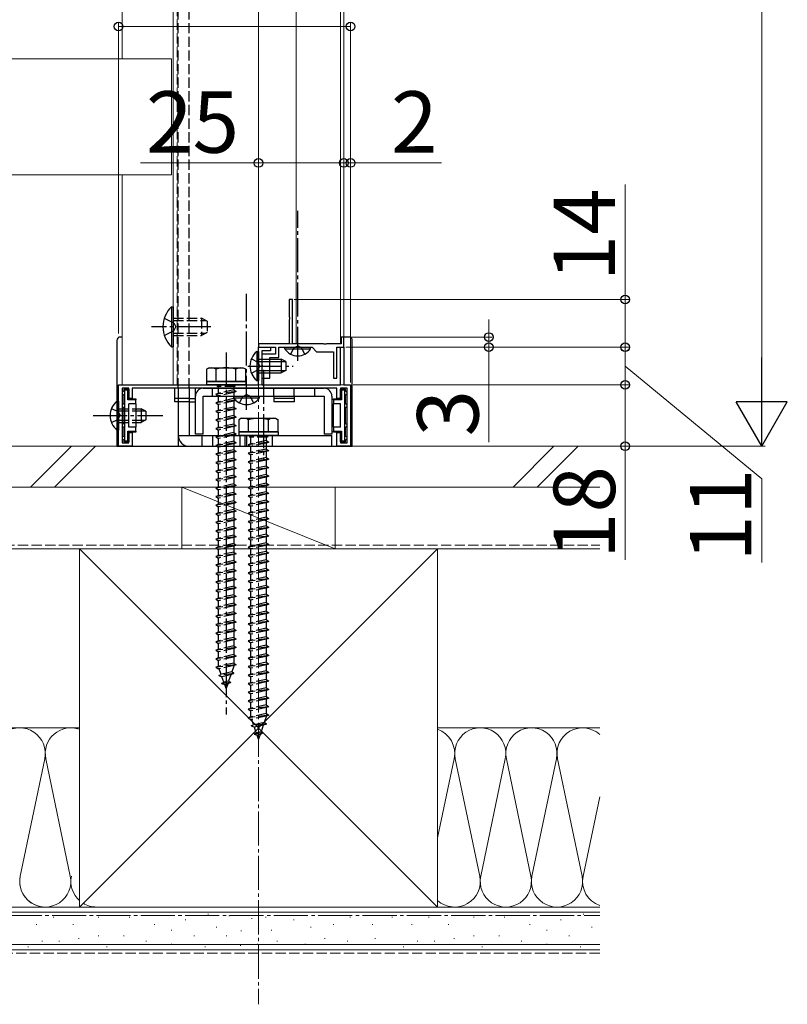
# Model space of a CAD drawing. Extents: x 0 to 2100, y 0 to 3136.
# Drawn here: x 1580 to 1805, y 225 to 514 of the extents above; entities that cross this region are included whole.
import ezdxf

# ---------------------------------------------------------------- set-up
doc = ezdxf.new("R2010")
doc.units = 0
doc.linetypes.add('YCENTER_1', pattern=[13, 10, -1, 1, -1])
doc.linetypes.add('YHIDDEN_1', pattern=[4, 3, -1])
for name, color, linetype, lineweight in [('YKK_11', 7, 'CONTINUOUS', 30), ('YKK_12', 2, 'CONTINUOUS', 13), ('YKK_13', 4, 'CONTINUOUS', 30), ('YKK_D', 6, 'CONTINUOUS', 13), ('YSS_K', 3, 'CONTINUOUS', 13)]:
    doc.layers.add(name, color=color, linetype=linetype, lineweight=lineweight)
doc.styles.add('text-b', font='txt')

msp = doc.modelspace()

# ---------------------------------------------------------------- linework, layer by layer
at = {"layer": 'YKK_11', "linetype": 'ByBlock', "lineweight": -2, "ltscale": 0.5}
for p, q in [((1660, 431.7), (1659, 431.7)), ((1659, 431.7), (1659, 426.66)), ((1660, 418.7), (1660, 431.7)), ((1659, 426.66), (1659.12, 426.48)), ((1659.12, 425.93), (1659, 425.75)), ((1659, 425.75), (1659, 418.7)), ((1659.12, 426.48), (1659.12, 425.93)), ((1659, 418.7), (1650, 418.7)), ((1650, 418.7), (1650, 417.7)), ((1669.04, 418.7), (1660, 418.7)), ((1669.23, 418.58), (1669.04, 418.7)), ((1669.77, 418.58), (1669.23, 418.58)), ((1669.96, 418.7), (1669.77, 418.58)), ((1674.2, 418.7), (1669.96, 418.7)), ((1675, 420.7), (1674.2, 420.7)), ((1674.2, 420.7), (1674.2, 418.7)), ((1675, 417.7), (1675, 420.7)), ((1650, 412.66), (1650, 417.7)), ((1650, 417.7), (1653.5, 417.7)), ((1650, 417.7), (1655, 417.7)), ((1653.5, 416.7), (1651, 416.7)), ((1651, 416.7), (1651, 406.7)), ((1655, 415.7), (1651, 415.7)), ((1651, 415.7), (1651, 412.66)), ((1653.5, 417.7), (1653.5, 416.7)), ((1655, 417.7), (1655, 415.7)), ((1656, 414.7), (1656, 417.7)), ((1656, 417.7), (1661.04, 417.7)), ((1661.04, 417.7), (1661.23, 417.82)), ((1661.23, 417.82), (1661.77, 417.82)), ((1661.77, 417.82), (1661.96, 417.7)), ((1661.96, 417.7), (1665.7, 417.7)), ((1665.7, 417.7), (1667, 416.4)), ((1667, 416.4), (1672, 416.4)), ((1672, 416.4), (1672, 408.7)), ((1673, 408.7), (1673, 417.7)), ((1673, 417.7), (1675, 417.7)), ((1674, 406.7), (1674, 417.7)), ((1674, 417.7), (1675, 417.7)), ((1675, 417.7), (1675, 406.7)), ((1650.12, 412.48), (1650, 412.66)), ((1651, 412.66), (1651.12, 412.48)), ((1653.3, 408.7), (1653.3, 414.7)), ((1653.3, 414.7), (1656, 414.7)), ((1650, 411.75), (1650.12, 411.93)), ((1650, 406.7), (1650, 411.75)), ((1650.12, 411.93), (1650.12, 412.48)), ((1651.12, 411.93), (1651, 411.75)), ((1651, 411.75), (1651, 408.7)), ((1651.12, 412.48), (1651.12, 411.93)), ((1651, 408.7), (1653.3, 408.7)), ((1672, 408.7), (1673, 408.7)), ((1609, 388.7), (1609, 406.7)), ((1609, 406.7), (1650, 406.7)), ((1612, 405.7), (1610, 405.7)), ((1610, 405.7), (1610, 389.7)), ((1612, 402.7), (1612, 405.7)), ((1673, 405.7), (1613, 405.7)), ((1613, 405.7), (1613, 402.7)), ((1651, 406.7), (1674, 406.7)), ((1673, 402.7), (1673, 405.7)), ((1676, 405.7), (1674, 405.7)), ((1674, 405.7), (1674, 402.7)), ((1675, 406.7), (1677, 406.7)), ((1676, 389.7), (1676, 405.7)), ((1677, 406.7), (1677, 388.7)), ((1613, 402.7), (1612, 402.7)), ((1674, 402.7), (1673, 402.7)), ((1612, 389.7), (1612, 392.7)), ((1612, 392.7), (1613, 392.7)), ((1613, 392.7), (1613, 388.7)), ((1673, 388.7), (1673, 392.7)), ((1673, 392.7), (1674, 392.7)), ((1674, 392.7), (1674, 389.7)), ((1610, 389.7), (1612, 389.7)), ((1674, 389.7), (1676, 389.7)), ((1613, 388.7), (1609, 388.7)), ((1677, 388.7), (1673, 388.7))]:
    msp.add_line(p, q, dxfattribs=at)
at = {"layer": 'YKK_12', "linetype": 'YCENTER_1'}
msp.add_line((1650, 853.7), (1650, 225.2), dxfattribs=at)
at = {"layer": 'YKK_12'}
for p, q in [((1625, 406.7), (1625, 803.7)), ((1650, 406.7), (1650, 803.7)), ((1661, 418.7), (1661, 802.7)), ((1674, 802.7), (1674, 418.7)), ((1675, 406.7), (1675, 803.7)), ((1610, 579.2), (1610, 502.2)), ((1303.5, 502.2), (1624.5, 502.2)), ((1624.5, 468.2), (1624.5, 502.2)), ((1303.5, 468.2), (1624.5, 468.2)), ((1610, 468.2), (1610, 406.7)), ((1674, 418.7), (1650, 418.7)), ((1675, 406.7), (1610, 406.7))]:
    msp.add_line(p, q, dxfattribs=at)
at = {"layer": 'YKK_12', "linetype": 'YHIDDEN_1'}
msp.add_line((1626.2, 406.7), (1626.2, 588.7), dxfattribs=at)
at = {"layer": 'YKK_13', "linetype": 'YHIDDEN_1'}
for p, q in [((1626.5, 405.7), (1626.5, 568.7)), ((1629.7, 405.7), (1629.7, 568.7)), ((1622.39, 426.2), (1625.17, 424.85)), ((1625, 426.2), (1633.3, 426.2)), ((1625, 425.55), (1634.69, 425.55)), ((1625.17, 424.85), (1625.78, 423.7)), ((1633.3, 426.2), (1633.3, 421.2)), ((1635, 425.4), (1633.3, 426.2)), ((1635, 425.4), (1635, 422)), ((1622.39, 421.2), (1625.17, 422.56)), ((1625, 421.86), (1634.69, 421.86)), ((1625, 421.2), (1633.3, 421.2)), ((1625.17, 422.56), (1625.78, 423.7)), ((1635, 422), (1633.3, 421.2)), ((1659.45, 415.7), (1660.35, 417.55)), ((1660.35, 417.55), (1661.5, 418.16)), ((1662.64, 417.55), (1661.5, 418.16)), ((1663.55, 415.7), (1662.64, 417.55)), ((1647.9, 414.28), (1649.81, 413.35)), ((1649.81, 413.35), (1650.42, 412.2)), ((1650, 414.2), (1653.3, 414.2)), ((1650, 413.55), (1653.3, 413.55)), ((1647.9, 410.13), (1649.81, 411.06)), ((1649.81, 411.06), (1650.42, 412.2)), ((1650, 410.86), (1653.3, 410.86)), ((1650, 410.2), (1653.3, 410.2)), ((1636.5, 403.4), (1636.5, 405.7)), ((1643.5, 404.7), (1637.5, 403.95)), ((1638.25, 404.2), (1637.5, 403.95)), ((1637.5, 403.95), (1638.25, 403.45)), ((1637.9, 406.7), (1637.9, 406.2)), ((1643.1, 406.2), (1637.9, 406.2)), ((1638.25, 404.2), (1638.25, 406.2)), ((1642.75, 405.2), (1638.25, 404.2)), ((1642.75, 404.45), (1638.25, 403.45)), ((1642.75, 406.2), (1642.75, 405.2)), ((1642.75, 405.2), (1643.5, 404.7)), ((1643.5, 404.7), (1642.75, 404.45)), ((1642.75, 404.45), (1642.75, 402.7)), ((1643.1, 406.7), (1643.1, 406.2)), ((1654.5, 403.4), (1654.5, 405.7)), ((1660.5, 403.4), (1660.5, 405.7)), ((1666.5, 403.4), (1666.5, 405.7)), ((1629.7, 402.7), (1626.5, 402.7)), ((1629.7, 401.7), (1626.5, 401.7)), ((1643.5, 402.2), (1637.5, 401.45)), ((1638.25, 401.7), (1637.5, 401.45)), ((1637.5, 401.45), (1638.25, 400.95)), ((1638.25, 401.7), (1638.25, 403.45)), ((1642.75, 402.7), (1638.25, 401.7)), ((1642.75, 401.95), (1638.25, 400.95)), ((1642.75, 402.7), (1643.5, 402.2)), ((1643.5, 402.2), (1642.75, 401.95)), ((1642.75, 401.95), (1642.75, 400.2)), ((1644.45, 401.4), (1645.36, 403.25)), ((1645.36, 403.25), (1646.5, 403.86)), ((1647.64, 403.25), (1646.5, 403.86)), ((1648.55, 401.4), (1647.64, 403.25)), ((1606.9, 399.78), (1608.81, 398.85)), ((1608.81, 398.85), (1609.42, 397.7)), ((1609, 399.7), (1614, 399.7)), ((1609, 399.05), (1614, 399.05)), ((1643.5, 399.7), (1637.5, 398.95)), ((1638.25, 399.2), (1637.5, 398.95)), ((1637.5, 398.95), (1638.25, 398.45)), ((1638.25, 399.2), (1638.25, 400.95)), ((1642.75, 400.2), (1638.25, 399.2)), ((1642.75, 399.45), (1638.25, 398.45)), ((1638.25, 396.7), (1638.25, 398.45)), ((1642.75, 400.2), (1643.5, 399.7)), ((1643.5, 399.7), (1642.75, 399.45)), ((1642.75, 399.45), (1642.75, 397.7)), ((1606.9, 395.63), (1608.81, 396.56)), ((1608.81, 396.56), (1609.42, 397.7)), ((1609, 396.36), (1614, 396.36)), ((1609, 395.7), (1614, 395.7)), ((1643.5, 397.2), (1637.5, 396.45)), ((1638.25, 396.7), (1637.5, 396.45)), ((1637.5, 396.45), (1638.25, 395.95)), ((1642.75, 397.7), (1638.25, 396.7)), ((1642.75, 396.95), (1638.25, 395.95)), ((1638.25, 394.2), (1638.25, 395.95)), ((1642.75, 397.7), (1643.5, 397.2)), ((1643.5, 397.2), (1642.75, 396.95)), ((1642.75, 396.95), (1642.75, 395.2)), ((1643.5, 394.7), (1637.5, 393.95)), ((1638.25, 394.2), (1637.5, 393.95)), ((1637.5, 393.95), (1638.25, 393.45)), ((1642.75, 395.2), (1638.25, 394.2)), ((1642.75, 394.45), (1638.25, 393.45)), ((1638.25, 391.7), (1638.25, 393.45)), ((1642.75, 392.7), (1638.25, 391.7)), ((1642.75, 395.2), (1643.5, 394.7)), ((1643.5, 394.7), (1642.75, 394.45)), ((1642.75, 394.45), (1642.75, 392.7)), ((1642.75, 392.7), (1643.5, 392.2)), ((1633.5, 388.7), (1633.5, 391.9)), ((1636.5, 391.9), (1636.5, 388.7)), ((1643.5, 392.2), (1637.5, 391.45)), ((1638.25, 391.7), (1637.5, 391.45)), ((1637.5, 391.45), (1638.25, 390.95)), ((1643.5, 389.7), (1637.5, 388.95)), ((1642.75, 391.95), (1638.25, 390.95)), ((1638.25, 389.2), (1638.25, 390.95)), ((1642.75, 390.2), (1638.25, 389.2)), ((1642.75, 389.45), (1638.25, 388.45)), ((1643.5, 392.2), (1642.75, 391.95)), ((1642.75, 391.95), (1642.75, 390.2)), ((1642.75, 390.2), (1643.5, 389.7)), ((1643.5, 389.7), (1642.75, 389.45)), ((1642.75, 389.45), (1642.75, 387.7)), ((1644.5, 391.9), (1644.5, 388.7)), ((1646, 391.9), (1646, 388.7)), ((1646.5, 391.9), (1646.5, 388.7)), ((1653, 389.9), (1647, 389.15)), ((1647.4, 391.9), (1647.4, 391.4)), ((1652.6, 391.4), (1647.4, 391.4)), ((1647.75, 389.4), (1647.75, 391.4)), ((1652.25, 390.4), (1647.75, 389.4)), ((1652.25, 389.65), (1647.75, 388.65)), ((1652.25, 391.4), (1652.25, 390.4)), ((1652.25, 390.4), (1653, 389.9)), ((1653, 389.9), (1652.25, 389.65)), ((1652.25, 389.65), (1652.25, 387.9)), ((1652.6, 391.9), (1652.6, 391.4)), ((1654, 391.9), (1654, 388.7)), ((1638.25, 389.2), (1637.5, 388.95)), ((1637.5, 388.95), (1638.25, 388.45)), ((1643.5, 387.2), (1637.5, 386.45)), ((1638.25, 386.7), (1637.5, 386.45)), ((1638.25, 386.7), (1638.25, 388.45)), ((1642.75, 387.7), (1638.25, 386.7)), ((1642.75, 386.95), (1638.25, 385.95)), ((1642.75, 387.7), (1643.5, 387.2)), ((1643.5, 387.2), (1642.75, 386.95)), ((1642.75, 386.95), (1642.75, 385.2)), ((1647.75, 389.4), (1647, 389.15)), ((1647, 389.15), (1647.75, 388.65)), ((1653, 387.4), (1647, 386.65)), ((1647.75, 386.9), (1647, 386.65)), ((1647, 386.65), (1647.75, 386.15)), ((1647.75, 386.9), (1647.75, 388.65)), ((1652.25, 387.9), (1647.75, 386.9)), ((1652.25, 387.15), (1647.75, 386.15)), ((1652.25, 387.9), (1653, 387.4)), ((1653, 387.4), (1652.25, 387.15)), ((1652.25, 387.15), (1652.25, 385.4)), ((1637.5, 386.45), (1638.25, 385.95)), ((1643.5, 384.7), (1637.5, 383.95)), ((1638.25, 384.2), (1637.5, 383.95)), ((1637.5, 383.95), (1638.25, 383.45)), ((1638.25, 384.2), (1638.25, 385.95)), ((1642.75, 385.2), (1638.25, 384.2)), ((1642.75, 384.45), (1638.25, 383.45)), ((1642.75, 385.2), (1643.5, 384.7)), ((1643.5, 384.7), (1642.75, 384.45)), ((1642.75, 384.45), (1642.75, 382.7)), ((1653, 384.9), (1647, 384.15)), ((1647.75, 384.4), (1647, 384.15)), ((1647, 384.15), (1647.75, 383.65)), ((1647.75, 384.4), (1647.75, 386.15)), ((1652.25, 385.4), (1647.75, 384.4)), ((1652.25, 384.65), (1647.75, 383.65)), ((1652.25, 385.4), (1653, 384.9)), ((1653, 384.9), (1652.25, 384.65)), ((1652.25, 384.65), (1652.25, 382.9)), ((1643.5, 382.2), (1637.5, 381.45)), ((1638.25, 381.7), (1637.5, 381.45)), ((1637.5, 381.45), (1638.25, 380.95)), ((1638.25, 381.7), (1638.25, 383.45)), ((1642.75, 382.7), (1638.25, 381.7)), ((1642.75, 381.95), (1638.25, 380.95)), ((1638.25, 379.2), (1638.25, 380.95)), ((1642.75, 382.7), (1643.5, 382.2)), ((1643.5, 382.2), (1642.75, 381.95)), ((1642.75, 381.95), (1642.75, 380.2)), ((1653, 382.4), (1647, 381.65)), ((1647.75, 381.9), (1647, 381.65)), ((1647, 381.65), (1647.75, 381.15)), ((1647.75, 381.9), (1647.75, 383.65)), ((1652.25, 382.9), (1647.75, 381.9)), ((1652.25, 382.15), (1647.75, 381.15)), ((1647.75, 379.4), (1647.75, 381.15)), ((1652.25, 382.9), (1653, 382.4)), ((1653, 382.4), (1652.25, 382.15)), ((1652.25, 382.15), (1652.25, 380.4)), ((1643.5, 379.7), (1637.5, 378.95)), ((1638.25, 379.2), (1637.5, 378.95)), ((1637.5, 378.95), (1638.25, 378.45)), ((1642.75, 380.2), (1638.25, 379.2)), ((1642.75, 379.45), (1638.25, 378.45)), ((1638.25, 376.7), (1638.25, 378.45)), ((1642.75, 380.2), (1643.5, 379.7)), ((1643.5, 379.7), (1642.75, 379.45)), ((1642.75, 379.45), (1642.75, 377.7)), ((1653, 379.9), (1647, 379.15)), ((1647.75, 379.4), (1647, 379.15)), ((1647, 379.15), (1647.75, 378.65)), ((1652.25, 380.4), (1647.75, 379.4)), ((1652.25, 379.65), (1647.75, 378.65)), ((1647.75, 376.9), (1647.75, 378.65)), ((1652.25, 380.4), (1653, 379.9)), ((1653, 379.9), (1652.25, 379.65)), ((1652.25, 379.65), (1652.25, 377.9)), ((1643.5, 377.2), (1637.5, 376.45)), ((1638.25, 376.7), (1637.5, 376.45)), ((1637.5, 376.45), (1638.25, 375.95)), ((1642.75, 377.7), (1638.25, 376.7)), ((1642.75, 376.95), (1638.25, 375.95)), ((1638.25, 374.2), (1638.25, 375.95)), ((1642.75, 375.2), (1638.25, 374.2)), ((1642.75, 377.7), (1643.5, 377.2)), ((1643.5, 377.2), (1642.75, 376.95)), ((1642.75, 376.95), (1642.75, 375.2)), ((1642.75, 375.2), (1643.5, 374.7)), ((1653, 377.4), (1647, 376.65)), ((1647.75, 376.9), (1647, 376.65)), ((1647, 376.65), (1647.75, 376.15)), ((1652.25, 377.9), (1647.75, 376.9)), ((1652.25, 377.15), (1647.75, 376.15)), ((1647.75, 374.4), (1647.75, 376.15)), ((1652.25, 375.4), (1647.75, 374.4)), ((1652.25, 377.9), (1653, 377.4)), ((1653, 377.4), (1652.25, 377.15)), ((1652.25, 377.15), (1652.25, 375.4)), ((1652.25, 375.4), (1653, 374.9)), ((1643.5, 374.7), (1637.5, 373.95)), ((1638.25, 374.2), (1637.5, 373.95)), ((1637.5, 373.95), (1638.25, 373.45)), ((1643.5, 372.2), (1637.5, 371.45)), ((1642.75, 374.45), (1638.25, 373.45)), ((1638.25, 371.7), (1638.25, 373.45)), ((1642.75, 372.7), (1638.25, 371.7)), ((1643.5, 374.7), (1642.75, 374.45)), ((1642.75, 374.45), (1642.75, 372.7)), ((1642.75, 372.7), (1643.5, 372.2)), ((1643.5, 372.2), (1642.75, 371.95)), ((1653, 374.9), (1647, 374.15)), ((1647.75, 374.4), (1647, 374.15)), ((1647, 374.15), (1647.75, 373.65)), ((1653, 372.4), (1647, 371.65)), ((1652.25, 374.65), (1647.75, 373.65)), ((1647.75, 371.9), (1647.75, 373.65)), ((1652.25, 372.9), (1647.75, 371.9)), ((1652.25, 372.15), (1647.75, 371.15)), ((1653, 374.9), (1652.25, 374.65)), ((1652.25, 374.65), (1652.25, 372.9)), ((1652.25, 372.9), (1653, 372.4)), ((1653, 372.4), (1652.25, 372.15)), ((1652.25, 372.15), (1652.25, 370.4)), ((1638.25, 371.7), (1637.5, 371.45)), ((1637.5, 371.45), (1638.25, 370.95)), ((1643.5, 369.7), (1637.5, 368.95)), ((1642.75, 371.95), (1638.25, 370.95)), ((1638.25, 369.2), (1638.25, 370.95)), ((1642.75, 370.2), (1638.25, 369.2)), ((1642.75, 369.45), (1638.25, 368.45)), ((1642.75, 371.95), (1642.75, 370.2)), ((1642.75, 370.2), (1643.5, 369.7)), ((1643.5, 369.7), (1642.75, 369.45)), ((1642.75, 369.45), (1642.75, 367.7)), ((1647.75, 371.9), (1647, 371.65)), ((1647, 371.65), (1647.75, 371.15)), ((1653, 369.9), (1647, 369.15)), ((1647.75, 369.4), (1647, 369.15)), ((1647.75, 369.4), (1647.75, 371.15)), ((1652.25, 370.4), (1647.75, 369.4)), ((1652.25, 369.65), (1647.75, 368.65)), ((1652.25, 370.4), (1653, 369.9)), ((1653, 369.9), (1652.25, 369.65)), ((1652.25, 369.65), (1652.25, 367.9)), ((1638.25, 369.2), (1637.5, 368.95)), ((1637.5, 368.95), (1638.25, 368.45)), ((1643.5, 367.2), (1637.5, 366.45)), ((1638.25, 366.7), (1637.5, 366.45)), ((1637.5, 366.45), (1638.25, 365.95)), ((1638.25, 366.7), (1638.25, 368.45)), ((1642.75, 367.7), (1638.25, 366.7)), ((1642.75, 366.95), (1638.25, 365.95)), ((1642.75, 367.7), (1643.5, 367.2)), ((1643.5, 367.2), (1642.75, 366.95)), ((1642.75, 366.95), (1642.75, 365.2)), ((1647, 369.15), (1647.75, 368.65)), ((1653, 367.4), (1647, 366.65)), ((1647.75, 366.9), (1647, 366.65)), ((1647, 366.65), (1647.75, 366.15)), ((1647.75, 366.9), (1647.75, 368.65)), ((1652.25, 367.9), (1647.75, 366.9)), ((1652.25, 367.15), (1647.75, 366.15)), ((1652.25, 367.9), (1653, 367.4)), ((1653, 367.4), (1652.25, 367.15)), ((1652.25, 367.15), (1652.25, 365.4)), ((1643.5, 364.7), (1637.5, 363.95)), ((1638.25, 364.2), (1637.5, 363.95)), ((1637.5, 363.95), (1638.25, 363.45)), ((1638.25, 364.2), (1638.25, 365.95)), ((1642.75, 365.2), (1638.25, 364.2)), ((1642.75, 364.45), (1638.25, 363.45)), ((1642.75, 365.2), (1643.5, 364.7)), ((1643.5, 364.7), (1642.75, 364.45)), ((1642.75, 364.45), (1642.75, 362.7)), ((1653, 364.9), (1647, 364.15)), ((1647.75, 364.4), (1647, 364.15)), ((1647, 364.15), (1647.75, 363.65)), ((1647.75, 364.4), (1647.75, 366.15)), ((1652.25, 365.4), (1647.75, 364.4)), ((1652.25, 364.65), (1647.75, 363.65)), ((1647.75, 361.9), (1647.75, 363.65)), ((1652.25, 365.4), (1653, 364.9)), ((1653, 364.9), (1652.25, 364.65)), ((1652.25, 364.65), (1652.25, 362.9)), ((1643.5, 362.2), (1637.5, 361.45)), ((1638.25, 361.7), (1637.5, 361.45)), ((1637.5, 361.45), (1638.25, 360.95)), ((1638.25, 361.7), (1638.25, 363.45)), ((1642.75, 362.7), (1638.25, 361.7)), ((1642.75, 361.95), (1638.25, 360.95)), ((1638.25, 359.2), (1638.25, 360.95)), ((1642.75, 362.7), (1643.5, 362.2)), ((1643.5, 362.2), (1642.75, 361.95)), ((1642.75, 361.95), (1642.75, 360.2)), ((1653, 362.4), (1647, 361.65)), ((1647.75, 361.9), (1647, 361.65)), ((1647, 361.65), (1647.75, 361.15)), ((1652.25, 362.9), (1647.75, 361.9)), ((1652.25, 362.15), (1647.75, 361.15)), ((1647.75, 359.4), (1647.75, 361.15)), ((1652.25, 362.9), (1653, 362.4)), ((1653, 362.4), (1652.25, 362.15)), ((1652.25, 362.15), (1652.25, 360.4)), ((1643.5, 359.7), (1637.5, 358.95)), ((1638.25, 359.2), (1637.5, 358.95)), ((1637.5, 358.95), (1638.25, 358.45)), ((1642.75, 360.2), (1638.25, 359.2)), ((1642.75, 359.45), (1638.25, 358.45)), ((1638.25, 356.7), (1638.25, 358.45)), ((1642.75, 360.2), (1643.5, 359.7)), ((1643.5, 359.7), (1642.75, 359.45)), ((1642.75, 359.45), (1642.75, 357.7)), ((1653, 359.9), (1647, 359.15)), ((1647.75, 359.4), (1647, 359.15)), ((1647, 359.15), (1647.75, 358.65)), ((1652.25, 360.4), (1647.75, 359.4)), ((1652.25, 359.65), (1647.75, 358.65)), ((1647.75, 356.9), (1647.75, 358.65)), ((1652.25, 357.9), (1647.75, 356.9)), ((1652.25, 360.4), (1653, 359.9)), ((1653, 359.9), (1652.25, 359.65)), ((1652.25, 359.65), (1652.25, 357.9)), ((1652.25, 357.9), (1653, 357.4)), ((1643.5, 357.2), (1637.5, 356.45)), ((1638.25, 356.7), (1637.5, 356.45)), ((1637.5, 356.45), (1638.25, 355.95)), ((1642.75, 357.7), (1638.25, 356.7)), ((1642.75, 356.95), (1638.25, 355.95)), ((1638.25, 354.2), (1638.25, 355.95)), ((1642.75, 355.2), (1638.25, 354.2)), ((1642.75, 357.7), (1643.5, 357.2)), ((1643.5, 357.2), (1642.75, 356.95)), ((1642.75, 356.95), (1642.75, 355.2)), ((1642.75, 355.2), (1643.5, 354.7)), ((1653, 357.4), (1647, 356.65)), ((1647.75, 356.9), (1647, 356.65)), ((1647, 356.65), (1647.75, 356.15)), ((1653, 354.9), (1647, 354.15)), ((1652.25, 357.15), (1647.75, 356.15)), ((1647.75, 354.4), (1647.75, 356.15)), ((1652.25, 355.4), (1647.75, 354.4)), ((1653, 357.4), (1652.25, 357.15)), ((1652.25, 357.15), (1652.25, 355.4)), ((1652.25, 355.4), (1653, 354.9)), ((1653, 354.9), (1652.25, 354.65)), ((1643.5, 354.7), (1637.5, 353.95)), ((1638.25, 354.2), (1637.5, 353.95)), ((1637.5, 353.95), (1638.25, 353.45)), ((1643.5, 352.2), (1637.5, 351.45)), ((1642.75, 354.45), (1638.25, 353.45)), ((1638.25, 351.7), (1638.25, 353.45)), ((1642.75, 352.7), (1638.25, 351.7)), ((1642.75, 351.95), (1638.25, 350.95)), ((1643.5, 354.7), (1642.75, 354.45)), ((1642.75, 354.45), (1642.75, 352.7)), ((1642.75, 352.7), (1643.5, 352.2)), ((1643.5, 352.2), (1642.75, 351.95)), ((1642.75, 351.95), (1642.75, 350.2)), ((1647.75, 354.4), (1647, 354.15)), ((1647, 354.15), (1647.75, 353.65)), ((1653, 352.4), (1647, 351.65)), ((1652.25, 354.65), (1647.75, 353.65)), ((1647.75, 351.9), (1647.75, 353.65)), ((1652.25, 352.9), (1647.75, 351.9)), ((1652.25, 352.15), (1647.75, 351.15)), ((1652.25, 354.65), (1652.25, 352.9)), ((1652.25, 352.9), (1653, 352.4)), ((1653, 352.4), (1652.25, 352.15)), ((1652.25, 352.15), (1652.25, 350.4)), ((1638.25, 351.7), (1637.5, 351.45)), ((1637.5, 351.45), (1638.25, 350.95)), ((1643.5, 349.7), (1637.5, 348.95)), ((1638.25, 349.2), (1637.5, 348.95)), ((1638.25, 349.2), (1638.25, 350.95)), ((1642.75, 350.2), (1638.25, 349.2)), ((1642.75, 349.45), (1638.25, 348.45)), ((1642.75, 350.2), (1643.5, 349.7)), ((1643.5, 349.7), (1642.75, 349.45)), ((1642.75, 349.45), (1642.75, 347.7)), ((1647.75, 351.9), (1647, 351.65)), ((1647, 351.65), (1647.75, 351.15)), ((1653, 349.9), (1647, 349.15)), ((1647.75, 349.4), (1647, 349.15)), ((1647, 349.15), (1647.75, 348.65)), ((1647.75, 349.4), (1647.75, 351.15)), ((1652.25, 350.4), (1647.75, 349.4)), ((1652.25, 349.65), (1647.75, 348.65)), ((1652.25, 350.4), (1653, 349.9)), ((1653, 349.9), (1652.25, 349.65)), ((1652.25, 349.65), (1652.25, 347.9)), ((1637.5, 348.95), (1638.25, 348.45)), ((1643.5, 347.2), (1637.5, 346.45)), ((1638.25, 346.7), (1637.5, 346.45)), ((1637.5, 346.45), (1638.25, 345.95)), ((1638.25, 346.7), (1638.25, 348.45)), ((1642.75, 347.7), (1638.25, 346.7)), ((1642.75, 346.95), (1638.25, 345.95)), ((1642.75, 347.7), (1643.5, 347.2)), ((1643.5, 347.2), (1642.75, 346.95)), ((1642.75, 346.95), (1642.75, 345.2)), ((1653, 347.4), (1647, 346.65)), ((1647.75, 346.9), (1647, 346.65)), ((1647, 346.65), (1647.75, 346.15)), ((1647.75, 346.9), (1647.75, 348.65)), ((1652.25, 347.9), (1647.75, 346.9)), ((1652.25, 347.15), (1647.75, 346.15)), ((1652.25, 347.9), (1653, 347.4)), ((1653, 347.4), (1652.25, 347.15)), ((1652.25, 347.15), (1652.25, 345.4)), ((1643.5, 344.7), (1637.5, 343.95)), ((1638.25, 344.2), (1637.5, 343.95)), ((1637.5, 343.95), (1638.25, 343.45)), ((1638.25, 344.2), (1638.25, 345.95)), ((1642.75, 345.2), (1638.25, 344.2)), ((1642.75, 344.45), (1638.25, 343.45)), ((1638.25, 341.7), (1638.25, 343.45)), ((1642.75, 345.2), (1643.5, 344.7)), ((1643.5, 344.7), (1642.75, 344.45)), ((1642.75, 344.45), (1642.75, 342.7)), ((1653, 344.9), (1647, 344.15)), ((1647.75, 344.4), (1647, 344.15)), ((1647, 344.15), (1647.75, 343.65)), ((1647.75, 344.4), (1647.75, 346.15)), ((1652.25, 345.4), (1647.75, 344.4)), ((1652.25, 344.65), (1647.75, 343.65)), ((1647.75, 341.9), (1647.75, 343.65)), ((1652.25, 345.4), (1653, 344.9)), ((1653, 344.9), (1652.25, 344.65)), ((1652.25, 344.65), (1652.25, 342.9)), ((1643.5, 342.2), (1637.5, 341.45)), ((1638.25, 341.7), (1637.5, 341.45)), ((1637.5, 341.45), (1638.25, 340.95)), ((1642.75, 342.7), (1638.25, 341.7)), ((1642.75, 341.95), (1638.25, 340.95)), ((1638.25, 339.2), (1638.25, 340.95)), ((1642.75, 342.7), (1643.5, 342.2)), ((1643.5, 342.2), (1642.75, 341.95)), ((1642.75, 341.95), (1642.75, 340.2)), ((1653, 342.4), (1647, 341.65)), ((1647.75, 341.9), (1647, 341.65)), ((1647, 341.65), (1647.75, 341.15)), ((1652.25, 342.9), (1647.75, 341.9)), ((1652.25, 342.15), (1647.75, 341.15)), ((1647.75, 339.4), (1647.75, 341.15)), ((1652.25, 340.4), (1647.75, 339.4)), ((1652.25, 342.9), (1653, 342.4)), ((1653, 342.4), (1652.25, 342.15)), ((1652.25, 342.15), (1652.25, 340.4)), ((1652.25, 340.4), (1653, 339.9)), ((1643.5, 339.7), (1637.5, 338.95)), ((1638.25, 339.2), (1637.5, 338.95)), ((1637.5, 338.95), (1638.25, 338.45)), ((1642.75, 340.2), (1638.25, 339.2)), ((1642.75, 339.45), (1638.25, 338.45)), ((1638.25, 336.7), (1638.25, 338.45)), ((1642.75, 337.7), (1638.25, 336.7)), ((1642.75, 340.2), (1643.5, 339.7)), ((1643.5, 339.7), (1642.75, 339.45)), ((1642.75, 339.45), (1642.75, 337.7)), ((1642.75, 337.7), (1643.5, 337.2)), ((1653, 339.9), (1647, 339.15)), ((1647.75, 339.4), (1647, 339.15)), ((1647, 339.15), (1647.75, 338.65)), ((1652.25, 339.65), (1647.75, 338.65)), ((1647.75, 336.9), (1647.75, 338.65)), ((1652.25, 337.9), (1647.75, 336.9)), ((1653, 339.9), (1652.25, 339.65)), ((1652.25, 339.65), (1652.25, 337.9)), ((1652.25, 337.9), (1653, 337.4)), ((1643.5, 337.2), (1637.5, 336.45)), ((1638.25, 336.7), (1637.5, 336.45)), ((1637.5, 336.45), (1638.25, 335.95)), ((1643.5, 334.7), (1637.5, 333.95)), ((1642.75, 336.95), (1638.25, 335.95)), ((1638.25, 334.2), (1638.25, 335.95)), ((1642.75, 335.2), (1638.25, 334.2)), ((1643.5, 337.2), (1642.75, 336.95)), ((1642.75, 336.95), (1642.75, 335.2)), ((1642.75, 335.2), (1643.5, 334.7)), ((1643.5, 334.7), (1642.75, 334.45)), ((1653, 337.4), (1647, 336.65)), ((1647.75, 336.9), (1647, 336.65)), ((1647, 336.65), (1647.75, 336.15)), ((1653, 334.9), (1647, 334.15)), ((1652.25, 337.15), (1647.75, 336.15)), ((1647.75, 334.4), (1647.75, 336.15)), ((1652.25, 335.4), (1647.75, 334.4)), ((1652.25, 334.65), (1647.75, 333.65)), ((1653, 337.4), (1652.25, 337.15)), ((1652.25, 337.15), (1652.25, 335.4)), ((1652.25, 335.4), (1653, 334.9)), ((1653, 334.9), (1652.25, 334.65)), ((1652.25, 334.65), (1652.25, 332.9)), ((1638.25, 334.2), (1637.5, 333.95)), ((1637.5, 333.95), (1638.25, 333.45)), ((1643.5, 332.2), (1637.5, 331.45)), ((1642.75, 334.45), (1638.25, 333.45)), ((1638.25, 331.7), (1638.25, 333.45)), ((1642.75, 332.7), (1638.25, 331.7)), ((1642.75, 331.95), (1638.25, 330.95)), ((1642.75, 334.45), (1642.75, 332.7)), ((1642.75, 332.7), (1643.5, 332.2)), ((1643.5, 332.2), (1642.75, 331.95)), ((1642.75, 331.95), (1642.75, 330.2)), ((1647.75, 334.4), (1647, 334.15)), ((1647, 334.15), (1647.75, 333.65)), ((1653, 332.4), (1647, 331.65)), ((1647.75, 331.9), (1647, 331.65)), ((1647.75, 331.9), (1647.75, 333.65)), ((1652.25, 332.9), (1647.75, 331.9)), ((1652.25, 332.15), (1647.75, 331.15)), ((1652.25, 332.9), (1653, 332.4)), ((1653, 332.4), (1652.25, 332.15)), ((1652.25, 332.15), (1652.25, 330.4)), ((1638.25, 331.7), (1637.5, 331.45)), ((1637.5, 331.45), (1638.25, 330.95)), ((1643.5, 329.7), (1637.5, 328.95)), ((1638.25, 329.2), (1637.5, 328.95)), ((1637.5, 328.95), (1638.25, 328.45)), ((1638.25, 329.2), (1638.25, 330.95)), ((1642.75, 330.2), (1638.25, 329.2)), ((1642.75, 329.45), (1638.25, 328.45)), ((1642.75, 330.2), (1643.5, 329.7)), ((1643.5, 329.7), (1642.75, 329.45)), ((1642.75, 329.45), (1642.75, 327.7)), ((1647, 331.65), (1647.75, 331.15)), ((1653, 329.9), (1647, 329.15)), ((1647.75, 329.4), (1647, 329.15)), ((1647, 329.15), (1647.75, 328.65)), ((1647.75, 329.4), (1647.75, 331.15)), ((1652.25, 330.4), (1647.75, 329.4)), ((1652.25, 329.65), (1647.75, 328.65)), ((1652.25, 330.4), (1653, 329.9)), ((1653, 329.9), (1652.25, 329.65)), ((1652.25, 329.65), (1652.25, 327.9)), ((1643.5, 327.2), (1637.5, 326.45)), ((1638.25, 326.7), (1637.5, 326.45)), ((1637.5, 326.45), (1638.25, 325.95)), ((1638.25, 326.7), (1638.25, 328.45)), ((1642.75, 327.7), (1638.25, 326.7)), ((1642.75, 326.95), (1638.25, 325.95)), ((1642.75, 327.7), (1643.5, 327.2)), ((1643.5, 327.2), (1642.75, 326.95)), ((1642.75, 326.95), (1642.75, 325.2)), ((1653, 327.4), (1647, 326.65)), ((1647.75, 326.9), (1647, 326.65)), ((1647, 326.65), (1647.75, 326.15)), ((1647.75, 326.9), (1647.75, 328.65)), ((1652.25, 327.9), (1647.75, 326.9)), ((1652.25, 327.15), (1647.75, 326.15)), ((1647.75, 324.4), (1647.75, 326.15)), ((1652.25, 327.9), (1653, 327.4)), ((1653, 327.4), (1652.25, 327.15)), ((1652.25, 327.15), (1652.25, 325.4)), ((1643.5, 324.7), (1637.5, 323.95)), ((1638.25, 324.2), (1637.5, 323.95)), ((1637.5, 323.95), (1638.25, 323.45)), ((1638.25, 324.24), (1638.25, 325.95)), ((1642.75, 325.2), (1638.25, 324.2)), ((1642.75, 324.45), (1638.25, 323.45)), ((1638.26, 324.21), (1638.25, 324.24)), ((1639.06, 321.88), (1638.5, 323.51)), ((1642.75, 324.24), (1642.18, 322.58)), ((1642.75, 325.2), (1643.5, 324.7)), ((1643.5, 324.7), (1642.75, 324.45)), ((1642.75, 324.45), (1642.75, 324.24)), ((1653, 324.9), (1647, 324.15)), ((1647.75, 324.4), (1647, 324.15)), ((1647, 324.15), (1647.75, 323.65)), ((1652.25, 325.4), (1647.75, 324.4)), ((1652.25, 324.65), (1647.75, 323.65)), ((1647.75, 321.9), (1647.75, 323.65)), ((1652.25, 325.4), (1653, 324.9)), ((1653, 324.9), (1652.25, 324.65)), ((1652.25, 324.65), (1652.25, 322.9)), ((1642.81, 322.12), (1638.38, 321.56)), ((1638.38, 321.56), (1639.06, 321.88)), ((1638.38, 321.56), (1639.3, 321.19)), ((1642.18, 322.58), (1639.06, 321.88)), ((1641.9, 321.76), (1639.3, 321.19)), ((1639.86, 319.56), (1639.3, 321.19)), ((1641.9, 321.76), (1641.25, 319.87)), ((1642.81, 322.12), (1641.9, 321.76)), ((1642.81, 322.12), (1642.18, 322.58)), ((1653, 322.4), (1647, 321.65)), ((1647.75, 321.9), (1647, 321.65)), ((1647, 321.65), (1647.75, 321.15)), ((1652.25, 322.9), (1647.75, 321.9)), ((1652.25, 322.15), (1647.75, 321.15)), ((1647.75, 319.4), (1647.75, 321.15)), ((1652.25, 320.4), (1647.75, 319.4)), ((1652.25, 322.9), (1653, 322.4)), ((1653, 322.4), (1652.25, 322.15)), ((1652.25, 322.15), (1652.25, 320.4)), ((1652.25, 320.4), (1653, 319.9)), ((1639.2, 319.17), (1639.86, 319.56)), ((1641.91, 319.51), (1639.2, 319.17)), ((1639.2, 319.17), (1640.1, 318.87)), ((1641.25, 319.87), (1639.86, 319.56)), ((1640.97, 319.06), (1640.1, 318.87)), ((1640.5, 317.7), (1640.1, 318.87)), ((1640.97, 319.06), (1640.5, 317.7)), ((1641.91, 319.51), (1640.97, 319.06)), ((1641.91, 319.51), (1641.25, 319.87)), ((1653, 319.9), (1647, 319.15)), ((1647.75, 319.4), (1647, 319.15)), ((1647, 319.15), (1647.75, 318.65)), ((1653, 317.4), (1647, 316.65)), ((1652.25, 319.65), (1647.75, 318.65)), ((1647.75, 316.9), (1647.75, 318.65)), ((1652.25, 317.9), (1647.75, 316.9)), ((1653, 319.9), (1652.25, 319.65)), ((1652.25, 319.65), (1652.25, 317.9)), ((1652.25, 317.9), (1653, 317.4)), ((1653, 317.4), (1652.25, 317.15)), ((1647.75, 316.9), (1647, 316.65)), ((1647, 316.65), (1647.75, 316.15)), ((1653, 314.9), (1647, 314.15)), ((1652.25, 317.15), (1647.75, 316.15)), ((1647.75, 314.4), (1647.75, 316.15)), ((1652.25, 315.4), (1647.75, 314.4)), ((1652.25, 314.65), (1647.75, 313.65)), ((1652.25, 317.15), (1652.25, 315.4)), ((1652.25, 315.4), (1653, 314.9)), ((1653, 314.9), (1652.25, 314.65)), ((1652.25, 314.65), (1652.25, 312.9)), ((1647.75, 314.4), (1647, 314.15)), ((1647, 314.15), (1647.75, 313.65)), ((1653, 312.4), (1647, 311.65)), ((1647.75, 311.9), (1647, 311.65)), ((1647, 311.65), (1647.75, 311.15)), ((1647.75, 311.9), (1647.75, 313.65)), ((1652.25, 312.9), (1647.75, 311.9)), ((1652.25, 312.15), (1647.75, 311.15)), ((1652.25, 312.9), (1653, 312.4)), ((1653, 312.4), (1652.25, 312.15)), ((1652.25, 312.15), (1652.25, 310.4)), ((1653, 309.9), (1647, 309.15)), ((1647.75, 309.4), (1647, 309.15)), ((1647, 309.15), (1647.75, 308.65)), ((1647.75, 309.44), (1647.75, 311.15)), ((1652.25, 310.4), (1647.75, 309.4)), ((1652.25, 309.65), (1647.75, 308.65)), ((1647.76, 309.41), (1647.75, 309.44)), ((1648.56, 307.08), (1648, 308.71)), ((1652.25, 309.44), (1651.68, 307.78)), ((1652.25, 310.4), (1653, 309.9)), ((1653, 309.9), (1652.25, 309.65)), ((1652.25, 309.65), (1652.25, 309.44)), ((1652.31, 307.32), (1647.88, 306.76)), ((1647.88, 306.76), (1648.56, 307.08)), ((1647.88, 306.76), (1648.8, 306.39)), ((1651.68, 307.78), (1648.56, 307.08)), ((1651.4, 306.96), (1648.8, 306.39)), ((1649.36, 304.76), (1648.8, 306.39)), ((1651.4, 306.96), (1650.75, 305.07)), ((1652.31, 307.32), (1651.4, 306.96)), ((1652.31, 307.32), (1651.68, 307.78)), ((1648.7, 304.37), (1649.36, 304.76)), ((1651.41, 304.71), (1648.7, 304.37)), ((1648.7, 304.37), (1649.6, 304.07)), ((1650.75, 305.07), (1649.36, 304.76)), ((1650.47, 304.26), (1649.6, 304.07)), ((1650, 302.9), (1649.6, 304.07)), ((1650.47, 304.26), (1650, 302.9)), ((1651.41, 304.71), (1650.47, 304.26)), ((1651.41, 304.71), (1650.75, 305.07))]:
    msp.add_line(p, q, dxfattribs=at)
at = {"layer": 'YKK_13', "linetype": 'YCENTER_1'}
for p, q in [((1661.5, 413.69), (1661.5, 457.7)), ((1646.5, 399.34), (1646.5, 433.4)), ((1636.03, 423.7), (1618.65, 423.7)), ((1640.5, 416.2), (1640.5, 310.11)), ((1646.87, 412.2), (1660.15, 412.2)), ((1651.5, 411.11), (1651.5, 384.83)), ((1601.5, 397.7), (1622, 397.7))]:
    msp.add_line(p, q, dxfattribs=at)
at = {"layer": 'YKK_13'}
for p, q in [((1624.49, 429.6), (1625, 429.6)), ((1624.49, 429.6), (1624.49, 417.8)), ((1625, 429.6), (1625, 417.8)), ((1608.5, 419.71), (1608.5, 401.95)), ((1610, 420.7), (1609.5, 420.7)), ((1676.5, 420.7), (1675, 420.7)), ((1677.5, 388.7), (1677.5, 419.71)), ((1624.49, 417.8), (1625, 417.8)), ((1649.49, 416.45), (1650, 416.45)), ((1649.49, 416.45), (1649.49, 407.95)), ((1650, 416.45), (1650, 407.95)), ((1657.75, 417.2), (1657.75, 417.7)), ((1657.75, 417.7), (1665.25, 417.7)), ((1657.75, 417.2), (1665.25, 417.2)), ((1665.25, 417.2), (1665.25, 417.7)), ((1653.3, 414.2), (1656.6, 414.2)), ((1653.3, 413.55), (1657.91, 413.55)), ((1656.6, 414.2), (1656.6, 410.2)), ((1658, 413.5), (1656.6, 414.2)), ((1658, 413.5), (1658, 410.9)), ((1635.5, 411.7), (1634.75, 411.27)), ((1634.75, 411.27), (1634.75, 407.7)), ((1635.5, 411.7), (1645.5, 411.7)), ((1637.61, 407.7), (1637.61, 411.26)), ((1643.39, 407.7), (1643.39, 411.26)), ((1645.5, 411.7), (1646.25, 411.27)), ((1646.25, 407.7), (1646.25, 411.27)), ((1653.3, 410.86), (1657.91, 410.86)), ((1653.3, 410.2), (1656.6, 410.2)), ((1658, 410.9), (1656.6, 410.2)), ((1634.75, 407.7), (1646.25, 407.7)), ((1646.25, 407.7), (1634.75, 407.7)), ((1634.75, 407.7), (1634.75, 406.7)), ((1646.25, 407.7), (1646.25, 406.7)), ((1649.49, 407.95), (1650, 407.95)), ((1610.5, 405.4), (1610.5, 404.8)), ((1610.8, 405.1), (1610.5, 405.4)), ((1610.5, 405.4), (1612, 405.4)), ((1610.8, 390.3), (1610.8, 405.1)), ((1611.7, 405.1), (1610.8, 405.1)), ((1611.7, 405.1), (1612, 405.4)), ((1611.7, 402.3), (1611.7, 405.1)), ((1612, 405.4), (1612, 402.6)), ((1625.5, 401.7), (1625.5, 405.7)), ((1626.5, 405.7), (1626.5, 388.7)), ((1629.7, 405.7), (1629.7, 391.9)), ((1631.5, 401.7), (1631.5, 405.7)), ((1633.8, 405.7), (1669.2, 405.7)), ((1646.25, 406.7), (1634.75, 406.7)), ((1674, 402.6), (1674, 405.4)), ((1674.3, 405.1), (1674, 405.4)), ((1674, 405.4), (1675.5, 405.4)), ((1674.3, 405.1), (1674.3, 402.3)), ((1675.2, 405.1), (1674.3, 405.1)), ((1675.5, 405.4), (1675.2, 405.1)), ((1675.2, 405.1), (1675.2, 390.3)), ((1675.5, 404.8), (1675.5, 405.4)), ((1608.49, 401.95), (1609, 401.95)), ((1608.49, 401.95), (1608.49, 393.45)), ((1609, 401.95), (1609, 393.45)), ((1610.5, 403.8), (1610.5, 401.1)), ((1611.7, 402.3), (1612, 402.6)), ((1614, 402.3), (1611.7, 402.3)), ((1612, 402.6), (1614, 402.6)), ((1614, 401.1), (1612, 401.1)), ((1612, 394.3), (1612, 401.1)), ((1614, 402.6), (1614, 402.3)), ((1614, 401.1), (1614, 402.3)), ((1614, 401.1), (1614, 400.28)), ((1626.5, 402.7), (1625.5, 402.7)), ((1626.5, 401.7), (1625.5, 401.7)), ((1629.7, 402.7), (1631.5, 402.7)), ((1629.7, 401.7), (1631.5, 401.7)), ((1631.5, 392.2), (1631.5, 403.4)), ((1633.8, 392.2), (1633.8, 403.4)), ((1633.8, 403.4), (1669.2, 403.4)), ((1642.75, 402.9), (1642.75, 403.4)), ((1642.75, 403.4), (1650.25, 403.4)), ((1642.75, 402.9), (1650.25, 402.9)), ((1650.25, 402.9), (1650.25, 403.4)), ((1654.5, 403.4), (1654.5, 401.7)), ((1660.5, 402.7), (1654.5, 402.7)), ((1660.5, 401.7), (1654.5, 401.7)), ((1660.5, 403.4), (1660.5, 401.7)), ((1669.2, 403.4), (1669.2, 392.2)), ((1671.5, 403.4), (1671.5, 392.2)), ((1672, 402.6), (1674, 402.6)), ((1672, 402.3), (1672, 402.6)), ((1672, 402.3), (1672, 401.1)), ((1674.3, 402.3), (1672, 402.3)), ((1674, 401.1), (1672, 401.1)), ((1672, 400.28), (1672, 401.1)), ((1674.3, 402.3), (1674, 402.6)), ((1674, 394.3), (1674, 401.1)), ((1675.5, 401.1), (1675.5, 403.8)), ((1610.5, 400.1), (1610.5, 395.3)), ((1614, 400.28), (1614, 395.13)), ((1614, 399.7), (1615.6, 399.7)), ((1614, 399.05), (1616.91, 399.05)), ((1615.6, 399.7), (1615.6, 395.7)), ((1617, 399), (1615.6, 399.7)), ((1617, 399), (1617, 396.4)), ((1672, 395.13), (1672, 400.28)), ((1675.5, 395.3), (1675.5, 400.1)), ((1614, 396.36), (1616.91, 396.36)), ((1614, 395.7), (1615.6, 395.7)), ((1617, 396.4), (1615.6, 395.7)), ((1645, 396.9), (1644.25, 396.47)), ((1644.25, 396.47), (1644.25, 392.9)), ((1645, 396.9), (1655, 396.9)), ((1647.11, 392.9), (1647.11, 396.46)), ((1652.89, 392.9), (1652.89, 396.46)), ((1655, 396.9), (1655.75, 396.47)), ((1655.75, 392.9), (1655.75, 396.47)), ((1608.49, 393.45), (1609, 393.45)), ((1608.5, 393.45), (1608.5, 388.7)), ((1610.5, 394.3), (1610.5, 391.6)), ((1611.7, 393.1), (1614, 393.1)), ((1611.7, 390.3), (1611.7, 393.1)), ((1611.7, 393.1), (1612, 392.8)), ((1614, 394.3), (1612, 394.3)), ((1612, 392.8), (1612, 390)), ((1614, 392.8), (1612, 392.8)), ((1614, 395.13), (1614, 394.3)), ((1614, 393.1), (1614, 394.3)), ((1614, 393.1), (1614, 392.8)), ((1644.25, 392.9), (1655.75, 392.9)), ((1655.75, 392.9), (1644.25, 392.9)), ((1644.25, 392.9), (1644.25, 391.9)), ((1655.75, 392.9), (1655.75, 391.9)), ((1672, 394.3), (1672, 395.13)), ((1672, 394.3), (1672, 393.1)), ((1674, 394.3), (1672, 394.3)), ((1672, 393.1), (1674.3, 393.1)), ((1672, 392.8), (1672, 393.1)), ((1674, 392.8), (1672, 392.8)), ((1674.3, 393.1), (1674, 392.8)), ((1674, 390), (1674, 392.8)), ((1674.3, 393.1), (1674.3, 390.3)), ((1675.5, 391.6), (1675.5, 394.3)), ((1610.5, 390.6), (1610.5, 390)), ((1610.5, 390), (1610.8, 390.3)), ((1612, 390), (1610.5, 390)), ((1610.8, 390.3), (1611.7, 390.3)), ((1611.7, 390.3), (1612, 390)), ((1626.5, 391.9), (1671.5, 391.9)), ((1633.8, 392.2), (1631.5, 392.2)), ((1655.75, 391.9), (1644.25, 391.9)), ((1671.5, 392.2), (1669.2, 392.2)), ((1671.5, 388.7), (1671.5, 391.9)), ((1674.3, 390.3), (1674, 390)), ((1675.5, 390), (1674, 390)), ((1674.3, 390.3), (1675.2, 390.3)), ((1675.2, 390.3), (1675.5, 390)), ((1675.5, 390), (1675.5, 390.6)), ((1608.5, 388.7), (1677.5, 388.7)), ((1626.5, 388.7), (1671.5, 388.7))]:
    msp.add_line(p, q, dxfattribs=at)
for centre, radius, start, end in [((1630.23, 423.7), 8.23, 134.2189, 225.7811), ((1653.03, 412.2), 5.53, 129.7941, 230.2059), ((1661.5, 419.73), 4.53, 214.0667, 325.9333), ((1636.17, 409.15), 2.56, 55.6158, 123.7482), ((1640.5, 402.15), 9.55, 72.412, 107.588), ((1644.83, 409.15), 2.56, 56.2518, 124.3842), ((1610.5, 404.3), 0.5, 90, 270), ((1633.8, 403.4), 2.3, 90, 180), ((1669.2, 403.4), 2.3, 360, 90), ((1675.5, 404.3), 0.5, 270, 90), ((1612.03, 397.7), 5.53, 129.7941, 230.2059), ((1610.5, 400.6), 0.5, 90, 270), ((1646.5, 405.43), 4.53, 214.0667, 325.9333), ((1675.5, 400.6), 0.5, 270, 90), ((1610.5, 394.8), 0.5, 90, 270), ((1645.67, 394.35), 2.56, 55.6158, 123.7482), ((1650, 387.35), 9.55, 72.412, 107.588), ((1654.33, 394.35), 2.56, 56.2518, 124.3842), ((1675.5, 394.8), 0.5, 270, 90), ((1610.5, 391.1), 0.5, 90, 270), ((1629.7, 391.9), 3.2, 180, 270), ((1675.5, 391.1), 0.5, 270, 90)]:
    msp.add_arc(centre, radius, start, end, dxfattribs=at)
for centre, major_axis in [((1609.5, 419.7), (-0.709, 0.709)), ((1676.5, 419.7), (0.709, 0.709))]:
    msp.add_ellipse(centre, major_axis=major_axis, ratio=0.997265, start_param=5.499157, end_param=7.067214, dxfattribs=at)
at = {"layer": 'YKK_D'}
for p, q in [((1797.5, 823.7), (1797.5, 403.7)), ((1609, 421.7), (1609, 512.7)), ((1677, 511.7), (1609, 511.7)), ((1677, 407.4), (1677, 512.7)), ((1650, 471.7), (1615.38, 471.7)), ((1675, 471.7), (1650, 471.7)), ((1675, 471.7), (1669.9, 471.7)), ((1675, 471.7), (1677, 471.7)), ((1677, 407.4), (1677, 472.7)), ((1677, 471.7), (1703.63, 471.7)), ((1757.5, 431.7), (1757.5, 465.41)), ((1660.5, 431.7), (1758.5, 431.7)), ((1757.5, 417.7), (1757.5, 431.7)), ((1717.5, 420.7), (1717.5, 425.8)), ((1675.7, 420.7), (1718.5, 420.7)), ((1717.5, 420.7), (1717.5, 417.71)), ((1675.62, 417.71), (1758.5, 417.71)), ((1675.62, 417.71), (1718.5, 417.71)), ((1675.62, 417.7), (1758.5, 417.7)), ((1717.5, 417.71), (1717.5, 389.91)), ((1757.5, 406.7), (1757.5, 417.71)), ((1757.5, 412.21), (1797.5, 379.19)), ((1677.7, 406.7), (1758.5, 406.7)), ((1677.7, 406.7), (1758.5, 406.7)), ((1757.5, 406.7), (1757.5, 388.7)), ((1675.7, 388.7), (1758.5, 388.7)), ((1681, 388.7), (1798.5, 388.7)), ((1757.5, 388.7), (1757.5, 355.41)), ((1797.5, 379.19), (1797.5, 354.68))]:
    msp.add_line(p, q, dxfattribs=at)
at = {"layer": 'YKK_D', "lineweight": -2}
for p, q in [((1797.5, 388.7), (1797.5, 414.69)), ((1797.5, 388.7), (1790, 401.69)), ((1805, 401.69), (1790, 401.69)), ((1797.5, 388.7), (1805, 401.69))]:
    msp.add_line(p, q, dxfattribs=at)
at = {"layer": 'YKK_D', "linetype": 'ByBlock', "lineweight": -2}
for centre in [(1609, 511.7), (1677, 511.7), (1650, 471.7), (1675, 471.7), (1675, 471.7), (1677, 471.7), (1757.5, 431.7), (1717.5, 420.7), (1717.5, 417.71), (1757.5, 417.71), (1757.5, 417.7), (1757.5, 406.7), (1757.5, 406.7), (1757.5, 388.7)]:
    msp.add_circle(centre, 1.27, dxfattribs=at)
at = {"layer": 'YSS_K'}
for p, q in [((1750, 388.7), (1303.5, 388.7)), ((1595.18, 388.7), (1583.18, 376.7)), ((1590.25, 376.7), (1602.25, 388.7)), ((1736.6, 388.7), (1724.6, 376.7)), ((1743.67, 388.7), (1731.67, 376.7)), ((1750, 376.7), (1303.5, 376.7)), ((1672.5, 376.7), (1627.5, 376.7)), ((1627.5, 376.7), (1627.5, 358.7)), ((1627.5, 376.7), (1672.5, 358.7)), ((1672.5, 358.7), (1672.5, 376.7)), ((1303.5, 358.7), (1750, 358.7)), ((1597.5, 331.7), (1597.5, 358.7)), ((1702.5, 358.7), (1597.5, 358.7)), ((1597.5, 358.7), (1597.5, 253.7)), ((1597.5, 253.7), (1702.5, 358.7)), ((1597.5, 358.7), (1702.5, 253.7)), ((1627.5, 358.7), (1672.5, 358.7)), ((1702.5, 253.7), (1702.5, 358.7)), ((1303.5, 306.2), (1597.5, 306.2)), ((1750, 306.2), (1702.5, 306.2)), ((1587.34, 297.17), (1580.16, 262.74)), ((1594.84, 262.74), (1587.66, 297.17)), ((1707.34, 297.17), (1702.5, 273.96)), ((1714.84, 262.74), (1707.66, 297.17)), ((1722.34, 297.17), (1715.16, 262.74)), ((1729.84, 262.74), (1722.66, 297.17)), ((1737.34, 297.17), (1730.16, 262.74)), ((1744.84, 262.74), (1737.66, 297.17)), ((1750, 285.95), (1745.16, 262.74)), ((1303.5, 253.7), (1750, 253.7)), ((1750, 252.2), (1303.5, 252.2)), ((1597.5, 253.7), (1702.5, 253.7)), ((1635.12, 251.58), (1635.32, 251.58)), ((1641.34, 251.11), (1641.54, 251.11)), ((1745.12, 251.58), (1745.32, 251.58)), ((1584.85, 248.61), (1585.05, 248.61)), ((1589.79, 250.76), (1589.99, 250.76)), ((1595.56, 248.61), (1595.76, 248.61)), ((1602.98, 250.76), (1603.18, 250.76)), ((1612.05, 250.76), (1612.25, 250.76)), ((1619.46, 248.61), (1619.66, 248.61)), ((1628.53, 249.94), (1628.73, 249.94)), ((1647.97, 250.33), (1648.17, 250.33)), ((1652.06, 250.76), (1652.26, 250.76)), ((1660.3, 249.94), (1660.5, 249.94)), ((1671.84, 248.61), (1672.04, 248.61)), ((1676.79, 250.76), (1676.99, 250.76)), ((1683.31, 248.61), (1683.51, 248.61)), ((1689.08, 250.76), (1689.28, 250.76)), ((1694.85, 248.61), (1695.05, 248.61)), ((1699.79, 250.76), (1699.99, 250.76)), ((1705.56, 248.61), (1705.76, 248.61)), ((1712.98, 250.76), (1713.18, 250.76)), ((1722.05, 250.76), (1722.25, 250.76)), ((1729.46, 248.61), (1729.66, 248.61)), ((1738.53, 249.94), (1738.73, 249.94)), ((1602.98, 245.31), (1603.18, 245.31)), ((1610.4, 245.31), (1610.6, 245.31)), ((1624.41, 246.96), (1624.61, 246.96)), ((1631, 245.31), (1631.2, 245.31)), ((1637.6, 247.79), (1637.8, 247.79)), ((1640.52, 245.31), (1640.72, 245.31)), ((1644.85, 246.71), (1645.05, 246.71)), ((1653.71, 246.96), (1653.91, 246.96)), ((1665.25, 247.79), (1665.45, 247.79)), ((1712.98, 245.31), (1713.18, 245.31)), ((1720.4, 245.31), (1720.6, 245.31)), ((1734.41, 246.96), (1734.61, 246.96)), ((1741, 245.31), (1741.2, 245.31)), ((1747.6, 247.79), (1747.8, 247.79)), ((1750, 242.7), (1303.5, 242.7)), ((1586.5, 243.67), (1586.7, 243.67)), ((1591.44, 243.67), (1591.64, 243.67)), ((1597.21, 244.49), (1597.41, 244.49)), ((1616.99, 243.67), (1617.19, 243.67)), ((1624.41, 242.84), (1624.61, 242.84)), ((1644.66, 242.42), (1644.86, 242.42)), ((1649.59, 242.84), (1649.79, 242.84)), ((1655.36, 243.67), (1655.56, 243.67)), ((1663.6, 242.84), (1663.8, 242.84)), ((1669.37, 244.49), (1669.57, 244.49)), ((1675.96, 243.67), (1676.16, 243.67)), ((1684.14, 244.49), (1684.34, 244.49)), ((1696.5, 243.67), (1696.7, 243.67)), ((1701.44, 243.67), (1701.64, 243.67)), ((1707.21, 244.49), (1707.41, 244.49)), ((1726.99, 243.67), (1727.19, 243.67)), ((1734.41, 242.84), (1734.61, 242.84)), ((1750, 241.2), (1303.5, 241.2)), ((1582.38, 242.02), (1582.58, 242.02)), ((1605.45, 242.02), (1605.65, 242.02)), ((1634.3, 242.02), (1634.5, 242.02)), ((1692.38, 242.02), (1692.58, 242.02)), ((1715.45, 242.02), (1715.65, 242.02)), ((1744.3, 242.02), (1744.5, 242.02))]:
    msp.add_line(p, q, dxfattribs=at)
at = {"layer": 'YSS_K', "linetype": 'YHIDDEN_1'}
for p, q in [((1303.5, 359.7), (1750, 359.7)), ((1750, 240.2), (1303.5, 240.2))]:
    msp.add_line(p, q, dxfattribs=at)
at = {"layer": 'YSS_K', "linetype": 'YCENTER_1'}
msp.add_line((1303.5, 251.2), (1750, 251.2), dxfattribs=at)
at = {"layer": 'YSS_K'}
for centre, start, end in [((1580, 298.7), 348.2165, 191.7835), ((1595, 298.7), 70.5289, 191.7835), ((1715, 298.7), 348.2165, 191.7835), ((1730, 298.7), 348.2165, 191.7835), ((1745, 298.7), 48.1896, 191.7835), ((1700, 298.7), 348.2165, 70.5287), ((1587.5, 261.2), 168.2165, 270), ((1587.5, 261.2), 168.2165, 11.7835), ((1602.5, 261.2), 168.2165, 228.1895), ((1707.5, 261.2), 228.1898, 11.7835), ((1722.5, 261.2), 168.2165, 11.7835), ((1737.5, 261.2), 168.2165, 11.7835), ((1737.5, 261.2), 168.2165, 11.7835), ((1752.5, 261.2), 168.2165, 250.5288), ((1602.5, 261.2), 238.6329, 270.0493)]:
    msp.add_arc(centre, 7.5, start, end, dxfattribs=at)

# ---------------------------------------------------------------- texts
at = {"layer": 'YKK_D', "style": 'text-b'}
for s, p in [('25', (1617.05, 474.7)), ('2', (1688.87, 474.7))]:
    msp.add_text(s, height=18, dxfattribs=at).set_placement(p)
for s, p in [('14', (1754.5, 437.04)), ('3', (1714.5, 391.58)), ('18', (1754.5, 355.65)), ('11', (1794.5, 354.92))]:
    msp.add_text(s, height=18, rotation=90, dxfattribs=at).set_placement(p)

doc.saveas('drawing.dxf')
